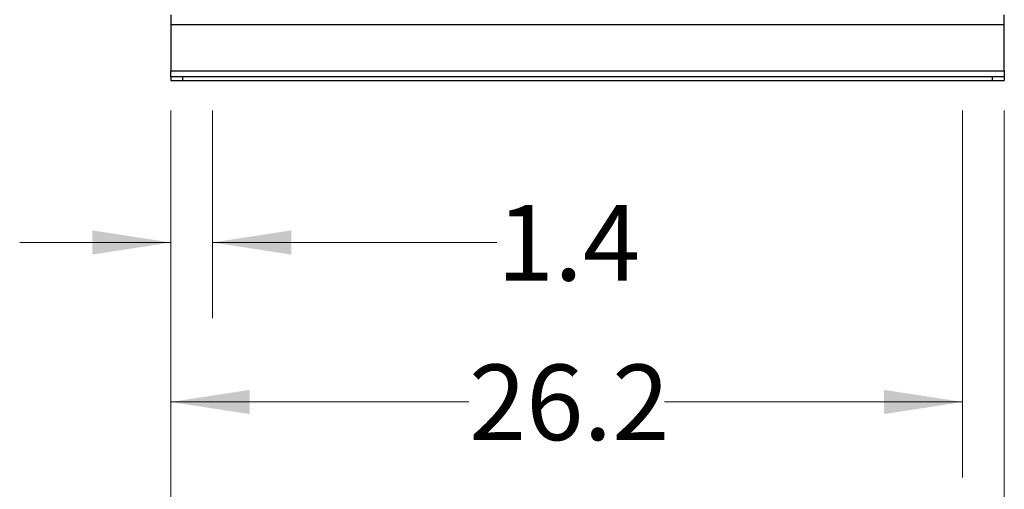
# Model space of a CAD drawing. Units: inches. Extents: x 0.4 to 10.6, y 0.4 to 8.1.
# Drawn here: x 6.8 to 8.5, y 1.5 to 2.3 of the extents above; entities that cross this region are included whole.
import ezdxf

# ---------------------------------------------------------------- set-up
doc = ezdxf.new("R2010")
doc.units = ezdxf.units.IN
doc.header["$MEASUREMENT"] = 0
doc.styles.add('SLDTEXTSTYLE0', font='TXT', dxfattribs={"width": 0.75})
doc.dimstyles.new('SLDDIMSTYLE0', dxfattribs={"dimtxt": 0.125, "dimasz": 0.13, "dimexe": 0, "dimexo": 0.0625, "dimgap": 0.03125, "dimtad": 0, "dimtih": 1, "dimtoh": 1, "dimdec": 1, "dimlfac": 20, "dimrnd": 1e-09, "dimzin": 12, "dimdsep": 46, "dimtxsty": 'SLDTEXTSTYLE0', "dimsah": 1, "dimcen": 0.09, "dimadec": 0, "dimazin": 3, "dimtfac": 1, "dimtdec": 1, "dimtmove": 0, "dimatfit": 0, "dimfxl": 0, "dimfrac": 2, "dimtolj": 1, "dimtzin": 12, "dimarcsym": 0})
doc.dimstyles.new('SLDDIMSTYLE1', dxfattribs={"dimtxt": 0.125, "dimasz": 0.13, "dimexe": 0, "dimexo": 0.0625, "dimgap": 0.03125, "dimtad": 0, "dimtih": 1, "dimtoh": 1, "dimdec": 1, "dimlfac": 20, "dimrnd": 1e-09, "dimzin": 12, "dimdsep": 46, "dimtxsty": 'SLDTEXTSTYLE0', "dimsah": 1, "dimcen": 0.09, "dimadec": 0, "dimazin": 3, "dimtfac": 1, "dimtdec": 1, "dimtofl": 0, "dimtmove": 0, "dimatfit": 3, "dimfxl": 0, "dimfrac": 2, "dimtolj": 1, "dimtzin": 12, "dimarcsym": 0})

# ---------------------------------------------------------------- blocks, each defined once
blk = doc.blocks.new('_D')
at = {"color": 7, "linetype": 'Continuous', "lineweight": 18}
for p, q in [((7.0878, 2.163), (7.0878, 1.82)), ((7.1567, 2.163), (7.1567, 1.82)), ((7.0878, 1.945), (6.8378, 1.945)), ((7.1567, 1.945), (7.6269, 1.945))]:
    blk.add_line(p, q, dxfattribs=at)
for points in [[(7.0878, 1.945), (6.9578, 1.965), (6.9578, 1.925)], [(7.1567, 1.945), (7.2867, 1.925), (7.2867, 1.965)]]:
    blk.add_solid(points, dxfattribs=at)
at = {"color": 7, "linetype": 'Continuous', "lineweight": 18, "insert": (7.6269, 2.0069), "char_height": 0.125, "attachment_point": 1, "style": 'SLDTEXTSTYLE0'}
blk.add_mtext('1.4', dxfattribs=at)
blk = doc.blocks.new('_D_1')
at = {"color": 7, "linetype": 'Continuous', "lineweight": 18}
for p, q in [((7.0878, 2.163), (7.0878, 1.5563)), ((8.3969, 2.163), (8.3969, 1.5563)), ((7.0878, 1.6813), (7.5807, 1.6813)), ((8.3969, 1.6813), (7.904, 1.6813))]:
    blk.add_line(p, q, dxfattribs=at)
for points in [[(7.0878, 1.6813), (7.2178, 1.6613), (7.2178, 1.7013)], [(8.3969, 1.6813), (8.2669, 1.7013), (8.2669, 1.6613)]]:
    blk.add_solid(points, dxfattribs=at)
at = {"color": 7, "linetype": 'Continuous', "lineweight": 18, "insert": (7.5807, 1.7432), "char_height": 0.125, "attachment_point": 1, "style": 'SLDTEXTSTYLE0'}
blk.add_mtext('26.2', dxfattribs=at)
blk = doc.blocks.new('_D_2')
at = {"color": 7, "linetype": 'Continuous', "lineweight": 18}
for p, q in [((7.0878, 2.163), (7.0878, 1.324)), ((8.4658, 2.163), (8.4658, 1.324)), ((7.0878, 1.449), (7.6152, 1.449)), ((8.4658, 1.449), (7.9384, 1.449))]:
    blk.add_line(p, q, dxfattribs=at)
for points in [[(7.0878, 1.449), (7.2178, 1.429), (7.2178, 1.469)], [(8.4658, 1.449), (8.3358, 1.469), (8.3358, 1.429)]]:
    blk.add_solid(points, dxfattribs=at)
at = {"color": 7, "linetype": 'Continuous', "lineweight": 18, "insert": (7.6152, 1.5109), "char_height": 0.125, "attachment_point": 1, "style": 'SLDTEXTSTYLE0'}
blk.add_mtext('27.6', dxfattribs=at)

msp = doc.modelspace()

# ---------------------------------------------------------------- linework, layer by layer
at = {"color": 7, "linetype": 'Continuous', "lineweight": 25}
for p, q in [((7.0878, 2.3213), (7.0878, 2.3055)), ((8.4658, 2.3055), (8.4658, 2.3213)), ((7.0878, 2.3055), (8.4658, 2.3055)), ((7.0878, 2.3055), (7.0878, 2.2287)), ((8.4658, 2.2287), (8.4658, 2.3055)), ((7.0878, 2.2287), (8.4658, 2.2287)), ((7.0878, 2.2189), (7.0878, 2.2287)), ((7.0878, 2.2189), (7.0878, 2.213)), ((7.1075, 2.2189), (7.0878, 2.2189)), ((7.1075, 2.213), (7.1075, 2.2189)), ((8.4461, 2.2189), (7.1075, 2.2189)), ((8.4461, 2.213), (8.4461, 2.2189)), ((8.4658, 2.2189), (8.4461, 2.2189)), ((8.4658, 2.2287), (8.4658, 2.2189)), ((8.4658, 2.2189), (8.4658, 2.213)), ((7.0878, 2.213), (7.1075, 2.213)), ((7.1075, 2.213), (8.4461, 2.213)), ((8.4461, 2.213), (8.4658, 2.213))]:
    msp.add_line(p, q, dxfattribs=at)

# ---------------------------------------------------------------- dimensions: what is measured, and where the dimension line sits
at = {"color": 7, "linetype": 'Continuous', "lineweight": 18}
for base, p2, dimstyle, picture, middle in [((7.1567, 1.945), (7.1567, 2.213), 'SLDDIMSTYLE0', '_D', (7.7424, 1.945)), ((8.3969, 1.6813), (8.3969, 2.213), 'SLDDIMSTYLE1', '_D_1', (7.7424, 1.6813)), ((8.4658, 1.449), (8.4658, 2.213), 'SLDDIMSTYLE1', '_D_2', (7.7768, 1.449))]:
    dim = msp.add_linear_dim(base=base, p1=(7.0878, 2.213), p2=p2, dimstyle=dimstyle, dxfattribs=at)
    dim.commit()
    dim.dimension.update_dxf_attribs({"geometry": picture, "text_midpoint": middle, "dimtype": 160})

doc.saveas('drawing.dxf')
